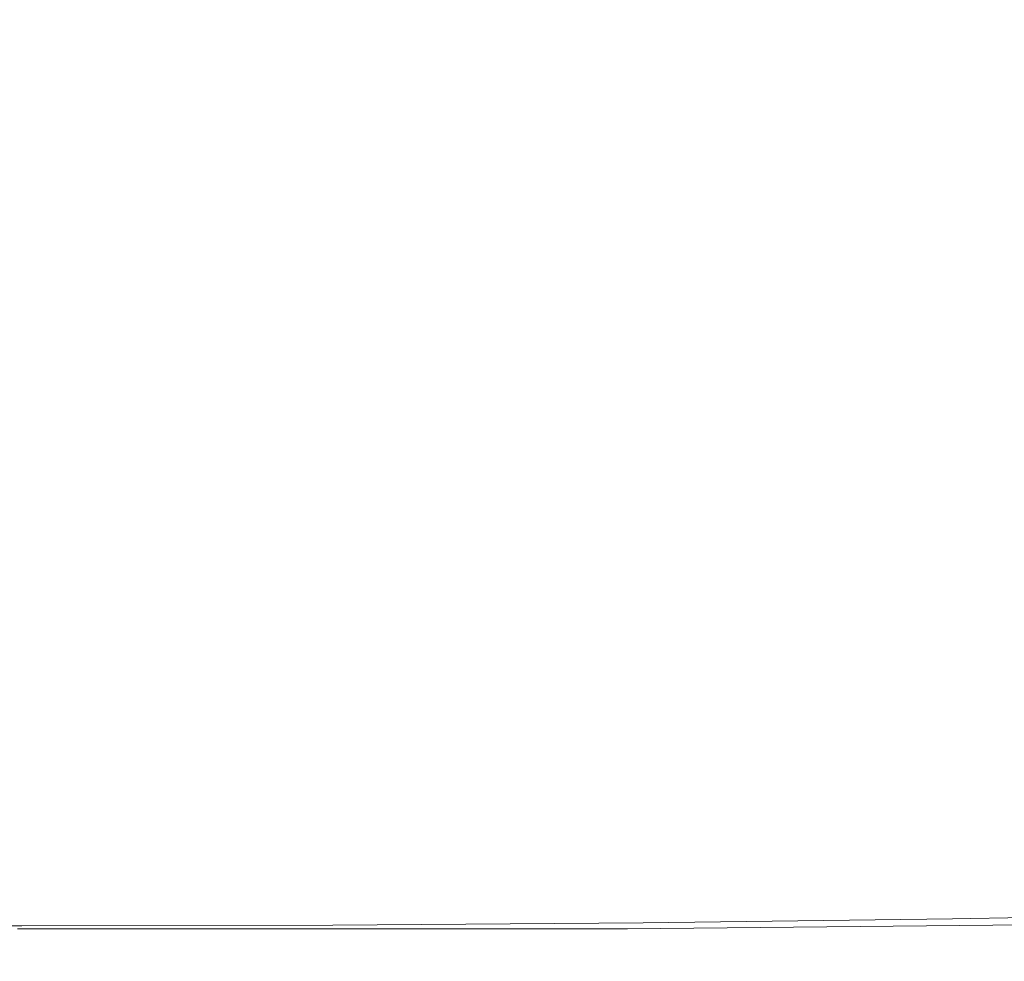
# Model space of a CAD drawing. Extents: x -180 to 180, y -570 to 0.
# Drawn here: x 0 to 36, y -570 to -536 of the extents above; entities that cross this region are included whole.
import ezdxf

# ---------------------------------------------------------------- set-up
doc = ezdxf.new("R2010")
doc.units = 0
doc.header["$LTSCALE"] = 500
doc.header["$MEASUREMENT"] = 0
doc.layers.add('CERAMIKA', color=253, linetype='Continuous')
doc.layers.add('DESKA', color=179, linetype='Continuous')

msp = doc.modelspace()

# ---------------------------------------------------------------- linework, layer by layer
at = {"layer": 'CERAMIKA', "lineweight": 0}
for points, invisible_edges in [([(0.079, -536.349, 301.135), (0.079, -533.186, 300.333), (-11.147, -533.181, 300.333), (-11.163, -536.342, 301.135)], 15), ([(0.079, -536.349, 301.135), (11.32, -536.342, 301.135), (11.304, -533.181, 300.333), (0.079, -533.186, 300.333)], 15), ([(11.32, -536.342, 301.135), (22.516, -536.321, 301.135), (22.485, -533.166, 300.333), (11.304, -533.181, 300.333)], 15), ([(22.516, -536.321, 301.135), (33.624, -536.286, 301.135), (33.577, -533.141, 300.333), (22.485, -533.166, 300.333)], 15), ([(33.624, -536.286, 301.135), (44.597, -536.236, 301.135), (44.535, -533.107, 300.333), (33.577, -533.141, 300.333)], 15), ([(29.004, -536.374, 51.062), (28.728, -534.664, 38.497), (38.212, -534.452, 38.497), (38.58, -536.163, 51.062)], 15), ([(9.739, -536.616, 51.062), (9.647, -534.905, 38.497), (19.202, -534.815, 38.497), (19.386, -536.525, 51.062)], 15), ([(19.386, -536.525, 51.062), (19.202, -534.815, 38.497), (28.728, -534.664, 38.497), (29.004, -536.374, 51.062)], 15), ([(0.079, -536.646, 51.062), (-9.582, -536.616, 51.062), (-9.49, -534.905, 38.497), (0.079, -534.935, 38.497)], 15), ([(0.079, -536.646, 51.062), (0.079, -534.935, 38.497), (9.647, -534.905, 38.497), (9.739, -536.616, 51.062)], 15), ([(22.562, -540.002, 301.731), (33.696, -539.954, 301.731), (33.624, -536.286, 301.135), (22.516, -536.321, 301.135)], 15), ([(29.307, -538.258, 64.836), (29.004, -536.374, 51.062), (38.58, -536.163, 51.062), (38.983, -538.046, 64.836)], 15), ([(33.696, -539.954, 301.731), (44.698, -539.887, 301.731), (44.597, -536.236, 301.135), (33.624, -536.286, 301.135)], 15), ([(0.079, -540.04, 301.731), (0.079, -536.349, 301.135), (-11.163, -536.342, 301.135), (-11.185, -540.031, 301.731)], 15), ([(0.079, -538.529, 64.836), (-9.684, -538.499, 64.836), (-9.582, -536.616, 51.062), (0.079, -536.646, 51.062)], 15), ([(0.079, -540.04, 301.731), (11.342, -540.031, 301.731), (11.32, -536.342, 301.135), (0.079, -536.349, 301.135)], 15), ([(0.079, -538.529, 64.836), (0.079, -536.646, 51.062), (9.739, -536.616, 51.062), (9.84, -538.499, 64.836)], 15), ([(9.84, -538.499, 64.836), (9.739, -536.616, 51.062), (19.386, -536.525, 51.062), (19.588, -538.409, 64.836)], 15), ([(11.342, -540.031, 301.731), (22.562, -540.002, 301.731), (22.516, -536.321, 301.135), (11.32, -536.342, 301.135)], 15), ([(19.588, -538.409, 64.836), (19.386, -536.525, 51.062), (29.004, -536.374, 51.062), (29.307, -538.258, 64.836)], 15), ([(29.626, -540.236, 79.272), (29.307, -538.258, 64.836), (38.983, -538.046, 64.836), (39.407, -540.025, 79.272)], 15), ([(9.947, -540.478, 79.272), (9.84, -538.499, 64.836), (19.588, -538.409, 64.836), (19.8, -540.387, 79.272)], 15), ([(19.8, -540.387, 79.272), (19.588, -538.409, 64.836), (29.307, -538.258, 64.836), (29.626, -540.236, 79.272)], 15), ([(0.079, -540.508, 79.272), (-9.791, -540.478, 79.272), (-9.684, -538.499, 64.836), (0.079, -538.529, 64.836)], 15), ([(0.079, -540.508, 79.272), (0.079, -538.529, 64.836), (9.84, -538.499, 64.836), (9.947, -540.478, 79.272)], 15), ([(33.787, -543.972, 302.14), (44.831, -543.885, 302.14), (44.698, -539.887, 301.731), (33.696, -539.954, 301.731)], 15), ([(0.079, -544.082, 302.14), (0.079, -540.04, 301.731), (-11.185, -540.031, 301.731), (-11.213, -544.07, 302.14)], 15), ([(0.079, -544.082, 302.14), (11.369, -544.07, 302.14), (11.342, -540.031, 301.731), (0.079, -540.04, 301.731)], 15), ([(11.369, -544.07, 302.14), (22.619, -544.033, 302.14), (22.562, -540.002, 301.731), (11.342, -540.031, 301.731)], 15), ([(19.8, -540.387, 79.272), (29.626, -540.236, 79.272), (29.948, -542.234, 93.822), (20.016, -542.386, 93.822)], 15), ([(22.619, -544.033, 302.14), (33.787, -543.972, 302.14), (33.696, -539.954, 301.731), (22.562, -540.002, 301.731)], 15), ([(29.626, -540.236, 79.272), (39.407, -540.025, 79.272), (39.835, -542.023, 93.822), (29.948, -542.234, 93.822)], 15), ([(0.079, -540.508, 79.272), (0.079, -542.507, 93.822), (-9.898, -542.476, 93.822), (-9.791, -540.478, 79.272)], 15), ([(0.079, -540.508, 79.272), (9.947, -540.478, 79.272), (10.054, -542.476, 93.822), (0.079, -542.507, 93.822)], 15), ([(9.947, -540.478, 79.272), (19.8, -540.387, 79.272), (20.016, -542.386, 93.822), (10.054, -542.476, 93.822)], 15), ([(29.948, -542.234, 93.822), (39.835, -542.023, 93.822), (40.252, -543.965, 107.938), (30.26, -544.176, 107.938)], 15), ([(0.079, -542.507, 93.822), (0.079, -544.447, 107.938), (-10.002, -544.417, 107.938), (-9.898, -542.476, 93.822)], 15), ([(0.079, -542.507, 93.822), (10.054, -542.476, 93.822), (10.158, -544.417, 107.938), (0.079, -544.447, 107.938)], 15), ([(10.054, -542.476, 93.822), (20.016, -542.386, 93.822), (20.224, -544.327, 107.938), (10.158, -544.417, 107.938)], 15), ([(20.016, -542.386, 93.822), (29.948, -542.234, 93.822), (30.26, -544.176, 107.938), (20.224, -544.327, 107.938)], 15), ([(33.89, -548.164, 302.385), (44.982, -548.058, 302.385), (44.831, -543.885, 302.14), (33.787, -543.972, 302.14)], 15), ([(0.079, -548.3, 302.385), (0.079, -544.082, 302.14), (-11.213, -544.07, 302.14), (-11.244, -548.285, 302.385)], 15), ([(0.079, -548.3, 302.385), (11.4, -548.285, 302.385), (11.369, -544.07, 302.14), (0.079, -544.082, 302.14)], 15), ([(11.4, -548.285, 302.385), (22.683, -548.24, 302.385), (22.619, -544.033, 302.14), (11.369, -544.07, 302.14)], 15), ([(20.224, -544.327, 107.938), (30.26, -544.176, 107.938), (30.552, -545.984, 121.072), (20.419, -546.134, 121.072)], 15), ([(22.683, -548.24, 302.385), (33.89, -548.164, 302.385), (33.787, -543.972, 302.14), (22.619, -544.033, 302.14)], 15), ([(30.26, -544.176, 107.938), (40.252, -543.965, 107.938), (40.639, -545.772, 121.072), (30.552, -545.984, 121.072)], 15), ([(0.079, -544.447, 107.938), (0.079, -546.255, 121.072), (-10.099, -546.225, 121.072), (-10.002, -544.417, 107.938)], 15), ([(0.079, -544.447, 107.938), (10.158, -544.417, 107.938), (10.256, -546.225, 121.072), (0.079, -546.255, 121.072)], 15), ([(10.158, -544.417, 107.938), (20.224, -544.327, 107.938), (20.419, -546.134, 121.072), (10.256, -546.225, 121.072)], 15), ([(20.419, -546.134, 121.072), (30.552, -545.984, 121.072), (30.809, -547.582, 132.678), (20.59, -547.733, 132.678)], 15), ([(30.552, -545.984, 121.072), (40.639, -545.772, 121.072), (40.982, -547.371, 132.678), (30.809, -547.582, 132.678)], 15), ([(0.079, -546.255, 121.072), (0.079, -547.853, 132.678), (-10.185, -547.823, 132.678), (-10.099, -546.225, 121.072)], 15), ([(0.079, -546.255, 121.072), (10.256, -546.225, 121.072), (10.341, -547.823, 132.678), (0.079, -547.853, 132.678)], 15), ([(10.256, -546.225, 121.072), (20.419, -546.134, 121.072), (20.59, -547.733, 132.678), (10.341, -547.823, 132.678)], 15), ([(31.02, -548.895, 142.206), (30.809, -547.582, 132.678), (40.982, -547.371, 132.678), (41.263, -548.683, 142.206)], 15), ([(0.079, -549.166, 142.206), (-10.256, -549.136, 142.206), (-10.185, -547.823, 132.678), (0.079, -547.853, 132.678)], 15), ([(0.079, -549.166, 142.206), (0.079, -547.853, 132.678), (10.341, -547.823, 132.678), (10.413, -549.136, 142.206)], 15), ([(10.413, -549.136, 142.206), (10.341, -547.823, 132.678), (20.59, -547.733, 132.678), (20.731, -549.045, 142.206)], 15), ([(20.731, -549.045, 142.206), (20.59, -547.733, 132.678), (30.809, -547.582, 132.678), (31.02, -548.895, 142.206)], 15), ([(0.079, -548.3, 302.385), (-11.244, -548.285, 302.385), (-11.275, -552.499, 302.489), (0.079, -552.517, 302.489)], 15), ([(0.079, -548.3, 302.385), (0.079, -552.517, 302.489), (11.431, -552.5, 302.489), (11.4, -548.285, 302.385)], 15), ([(11.4, -548.285, 302.385), (11.431, -552.5, 302.489), (22.75, -552.446, 302.489), (22.683, -548.24, 302.385)], 15), ([(22.683, -548.24, 302.385), (22.75, -552.446, 302.489), (33.998, -552.356, 302.489), (33.89, -548.164, 302.385)], 15), ([(33.89, -548.164, 302.385), (33.998, -552.356, 302.489), (45.143, -552.231, 302.489), (44.982, -548.058, 302.385)], 15), ([(20.848, -550.121, 150.018), (20.731, -549.045, 142.206), (31.02, -548.895, 142.206), (31.194, -549.97, 150.018)], 15), ([(31.194, -549.97, 150.018), (31.02, -548.895, 142.206), (41.263, -548.683, 142.206), (41.494, -549.759, 150.018)], 15), ([(0.079, -550.242, 150.018), (-10.314, -550.211, 150.018), (-10.256, -549.136, 142.206), (0.079, -549.166, 142.206)], 15), ([(0.079, -550.242, 150.018), (0.079, -549.166, 142.206), (10.413, -549.136, 142.206), (10.471, -550.211, 150.018)], 15), ([(10.471, -550.211, 150.018), (10.413, -549.136, 142.206), (20.731, -549.045, 142.206), (20.848, -550.121, 150.018)], 15), ([(20.943, -551.01, 156.474), (20.848, -550.121, 150.018), (31.194, -549.97, 150.018), (31.337, -550.859, 156.474)], 15), ([(31.337, -550.859, 156.474), (31.194, -549.97, 150.018), (41.494, -549.759, 150.018), (41.685, -550.648, 156.474)], 15), ([(0.079, -551.132, 156.474), (-10.361, -551.101, 156.474), (-10.314, -550.211, 150.018), (0.079, -550.242, 150.018)], 15), ([(0.079, -551.132, 156.474), (0.079, -550.242, 150.018), (10.471, -550.211, 150.018), (10.518, -551.101, 156.474)], 15), ([(10.518, -551.101, 156.474), (10.471, -550.211, 150.018), (20.848, -550.121, 150.018), (20.943, -551.01, 156.474)], 15), ([(31.458, -551.611, 161.935), (31.337, -550.859, 156.474), (41.685, -550.648, 156.474), (41.846, -551.4, 161.935)], 15), ([(0.079, -551.884, 161.935), (-10.403, -551.854, 161.935), (-10.361, -551.101, 156.474), (0.079, -551.132, 156.474)], 15), ([(0.079, -551.884, 161.935), (0.079, -551.132, 156.474), (10.518, -551.101, 156.474), (10.559, -551.854, 161.935)], 15), ([(10.559, -551.854, 161.935), (10.518, -551.101, 156.474), (20.943, -551.01, 156.474), (21.024, -551.762, 161.935)], 15), ([(21.024, -551.762, 161.935), (20.943, -551.01, 156.474), (31.337, -550.859, 156.474), (31.458, -551.611, 161.935)], 15), ([(31.458, -551.611, 161.935), (41.846, -551.4, 161.935), (41.988, -552.065, 166.761), (31.565, -552.276, 166.761)], 15), ([(0.079, -551.884, 161.935), (0.079, -552.548, 166.761), (-10.438, -552.517, 166.761), (-10.403, -551.854, 161.935)], 15), ([(0.079, -551.884, 161.935), (10.559, -551.854, 161.935), (10.595, -552.517, 166.761), (0.079, -552.548, 166.761)], 15), ([(10.559, -551.854, 161.935), (21.024, -551.762, 161.935), (21.095, -552.427, 166.761), (10.595, -552.517, 166.761)], 15), ([(21.024, -551.762, 161.935), (31.458, -551.611, 161.935), (31.565, -552.276, 166.761), (21.095, -552.427, 166.761)], 15), ([(21.095, -552.427, 166.761), (31.565, -552.276, 166.761), (31.666, -552.903, 171.313), (21.163, -553.054, 171.313)], 15), ([(31.565, -552.276, 166.761), (41.988, -552.065, 166.761), (42.123, -552.692, 171.313), (31.666, -552.903, 171.313)], 15), ([(33.998, -552.356, 302.489), (34.107, -556.374, 302.473), (45.305, -556.23, 302.473), (45.143, -552.231, 302.489)], 15), ([(0.079, -552.517, 302.489), (-11.275, -552.499, 302.489), (-11.307, -556.539, 302.473), (0.079, -556.559, 302.473)], 15), ([(0.079, -552.548, 166.761), (0.079, -553.175, 171.313), (-10.472, -553.145, 171.313), (-10.438, -552.517, 166.761)], 15), ([(0.079, -552.517, 302.489), (0.079, -556.559, 302.473), (11.463, -556.539, 302.473), (11.431, -552.5, 302.489)], 15), ([(0.079, -552.548, 166.761), (10.595, -552.517, 166.761), (10.628, -553.145, 171.313), (0.079, -553.175, 171.313)], 15), ([(10.595, -552.517, 166.761), (21.095, -552.427, 166.761), (21.163, -553.054, 171.313), (10.628, -553.145, 171.313)], 15), ([(11.431, -552.5, 302.489), (11.463, -556.539, 302.473), (22.816, -556.477, 302.473), (22.75, -552.446, 302.489)], 15), ([(22.75, -552.446, 302.489), (22.816, -556.477, 302.473), (34.107, -556.374, 302.473), (33.998, -552.356, 302.489)], 15), ([(21.163, -553.054, 171.313), (31.666, -552.903, 171.313), (31.769, -553.542, 175.953), (21.231, -553.693, 175.953)], 15), ([(31.666, -552.903, 171.313), (42.123, -552.692, 171.313), (42.26, -553.33, 175.953), (31.769, -553.542, 175.953)], 15), ([(0.079, -553.175, 171.313), (0.079, -553.814, 175.953), (-10.506, -553.784, 175.953), (-10.472, -553.145, 171.313)], 15), ([(0.079, -553.175, 171.313), (10.628, -553.145, 171.313), (10.663, -553.784, 175.953), (0.079, -553.814, 175.953)], 15), ([(10.628, -553.145, 171.313), (21.163, -553.054, 171.313), (21.231, -553.693, 175.953), (10.663, -553.784, 175.953)], 15), ([(31.769, -553.542, 175.953), (42.26, -553.33, 175.953), (42.411, -554.031, 181.04), (31.881, -554.242, 181.04)], 15), ([(10.663, -553.784, 175.953), (21.231, -553.693, 175.953), (21.306, -554.394, 181.04), (10.7, -554.485, 181.04)], 15), ([(21.231, -553.693, 175.953), (31.769, -553.542, 175.953), (31.881, -554.242, 181.04), (21.306, -554.394, 181.04)], 15), ([(0.079, -553.814, 175.953), (0.079, -554.515, 181.04), (-10.544, -554.484, 181.04), (-10.506, -553.784, 175.953)], 15), ([(0.079, -553.814, 175.953), (10.663, -553.784, 175.953), (10.7, -554.485, 181.04), (0.079, -554.515, 181.04)], 15), ([(32.013, -555.055, 186.935), (31.881, -554.242, 181.04), (42.411, -554.031, 181.04), (42.584, -554.843, 186.935)], 15), ([(10.744, -555.296, 186.935), (10.7, -554.485, 181.04), (21.306, -554.394, 181.04), (21.394, -555.206, 186.935)], 15), ([(21.394, -555.206, 186.935), (21.306, -554.394, 181.04), (31.881, -554.242, 181.04), (32.013, -555.055, 186.935)], 15), ([(0.079, -555.326, 186.935), (-10.588, -555.296, 186.935), (-10.544, -554.484, 181.04), (0.079, -554.515, 181.04)], 15), ([(0.079, -555.326, 186.935), (0.079, -554.515, 181.04), (10.7, -554.485, 181.04), (10.744, -555.296, 186.935)], 15), ([(32.157, -555.949, 193.426), (32.013, -555.055, 186.935), (42.584, -554.843, 186.935), (42.776, -555.737, 193.426)], 15), ([(10.792, -556.19, 193.426), (10.744, -555.296, 186.935), (21.394, -555.206, 186.935), (21.49, -556.1, 193.426)], 15), ([(21.49, -556.1, 193.426), (21.394, -555.206, 186.935), (32.013, -555.055, 186.935), (32.157, -555.949, 193.426)], 15), ([(0.079, -556.22, 193.426), (-10.636, -556.19, 193.426), (-10.588, -555.296, 186.935), (0.079, -555.326, 186.935)], 15), ([(0.079, -556.22, 193.426), (0.079, -555.326, 186.935), (10.744, -555.296, 186.935), (10.792, -556.19, 193.426)], 15), ([(32.309, -556.896, 200.305), (32.157, -555.949, 193.426), (42.776, -555.737, 193.426), (42.979, -556.685, 200.305)], 15), ([(0.079, -557.168, 200.305), (-10.687, -557.137, 200.305), (-10.636, -556.19, 193.426), (0.079, -556.22, 193.426)], 15), ([(0.079, -557.168, 200.305), (0.079, -556.22, 193.426), (10.792, -556.19, 193.426), (10.843, -557.137, 200.305)], 15), ([(10.843, -557.137, 200.305), (10.792, -556.19, 193.426), (21.49, -556.1, 193.426), (21.592, -557.047, 200.305)], 15), ([(21.592, -557.047, 200.305), (21.49, -556.1, 193.426), (32.157, -555.949, 193.426), (32.309, -556.896, 200.305)], 15), ([(34.107, -556.374, 302.473), (34.209, -560.043, 302.359), (45.457, -559.881, 302.359), (45.305, -556.23, 302.473)], 15), ([(0.079, -556.559, 302.473), (-11.307, -556.539, 302.473), (-11.336, -560.227, 302.359), (0.079, -560.251, 302.359)], 15), ([(0.079, -556.559, 302.473), (0.079, -560.251, 302.359), (11.492, -560.227, 302.359), (11.463, -556.539, 302.473)], 15), ([(11.463, -556.539, 302.473), (11.492, -560.227, 302.359), (22.878, -560.158, 302.359), (22.816, -556.477, 302.473)], 15), ([(22.816, -556.477, 302.473), (22.878, -560.158, 302.359), (34.209, -560.043, 302.359), (34.107, -556.374, 302.473)], 15), ([(21.697, -558.018, 207.358), (21.592, -557.047, 200.305), (32.309, -556.896, 200.305), (32.465, -557.867, 207.358)], 15), ([(32.465, -557.867, 207.358), (32.309, -556.896, 200.305), (42.979, -556.685, 200.305), (43.188, -557.656, 207.358)], 15), ([(0.079, -558.139, 207.358), (-10.739, -558.109, 207.358), (-10.687, -557.137, 200.305), (0.079, -557.168, 200.305)], 15), ([(0.079, -558.139, 207.358), (0.079, -557.168, 200.305), (10.843, -557.137, 200.305), (10.895, -558.109, 207.358)], 15), ([(10.895, -558.109, 207.358), (10.843, -557.137, 200.305), (21.592, -557.047, 200.305), (21.697, -558.018, 207.358)], 15), ([(32.465, -557.867, 207.358), (43.188, -557.656, 207.358), (43.395, -558.623, 214.377), (32.621, -558.834, 214.377)], 15), ([(0.079, -558.139, 207.358), (0.079, -559.106, 214.377), (-10.791, -559.076, 214.377), (-10.739, -558.109, 207.358)], 15), ([(0.079, -558.139, 207.358), (10.895, -558.109, 207.358), (10.947, -559.076, 214.377), (0.079, -559.106, 214.377)], 15), ([(10.895, -558.109, 207.358), (21.697, -558.018, 207.358), (21.8, -558.985, 214.377), (10.947, -559.076, 214.377)], 15), ([(21.697, -558.018, 207.358), (32.465, -557.867, 207.358), (32.621, -558.834, 214.377), (21.8, -558.985, 214.377)], 15), ([(21.8, -558.985, 214.377), (32.621, -558.834, 214.377), (32.772, -559.766, 221.149), (21.901, -559.918, 221.149)], 15), ([(32.621, -558.834, 214.377), (43.395, -558.623, 214.377), (43.594, -559.555, 221.149), (32.772, -559.766, 221.149)], 15), ([(0.079, -559.106, 214.377), (0.079, -560.039, 221.149), (-10.841, -560.009, 221.149), (-10.791, -559.076, 214.377)], 15), ([(0.079, -559.106, 214.377), (10.947, -559.076, 214.377), (10.997, -560.009, 221.149), (0.079, -560.039, 221.149)], 15), ([(10.947, -559.076, 214.377), (21.8, -558.985, 214.377), (21.901, -559.918, 221.149), (10.997, -560.009, 221.149)], 15), ([(32.772, -559.766, 221.149), (43.594, -559.555, 221.149), (43.781, -560.425, 227.464), (32.912, -560.637, 227.464)], 15), ([(10.997, -560.009, 221.149), (21.901, -559.918, 221.149), (21.994, -560.788, 227.464), (11.044, -560.878, 227.464)], 15), ([(21.901, -559.918, 221.149), (32.772, -559.766, 221.149), (32.912, -560.637, 227.464), (21.994, -560.788, 227.464)], 15), ([(34.209, -560.043, 302.359), (34.297, -563.187, 302.168), (45.591, -563.009, 302.168), (45.457, -559.881, 302.359)], 15), ([(0.079, -560.251, 302.359), (-11.336, -560.227, 302.359), (-11.361, -563.389, 302.168), (0.079, -563.414, 302.168)], 15), ([(0.079, -560.039, 221.149), (0.079, -560.908, 227.464), (-10.888, -560.878, 227.464), (-10.841, -560.009, 221.149)], 15), ([(0.079, -560.039, 221.149), (10.997, -560.009, 221.149), (11.044, -560.878, 227.464), (0.079, -560.908, 227.464)], 15), ([(0.079, -560.251, 302.359), (0.079, -563.414, 302.168), (11.517, -563.389, 302.168), (11.492, -560.227, 302.359)], 15), ([(11.492, -560.227, 302.359), (11.517, -563.389, 302.168), (22.931, -563.313, 302.168), (22.878, -560.158, 302.359)], 15), ([(22.878, -560.158, 302.359), (22.931, -563.313, 302.168), (34.297, -563.187, 302.168), (34.209, -560.043, 302.359)], 15), ([(21.994, -560.788, 227.464), (32.912, -560.637, 227.464), (33.037, -561.414, 233.111), (22.077, -561.565, 233.111)], 15), ([(32.912, -560.637, 227.464), (43.781, -560.425, 227.464), (43.947, -561.202, 233.111), (33.037, -561.414, 233.111)], 15), ([(0.079, -560.908, 227.464), (0.079, -561.686, 233.111), (-10.929, -561.656, 233.111), (-10.888, -560.878, 227.464)], 15), ([(0.079, -560.908, 227.464), (11.044, -560.878, 227.464), (11.086, -561.656, 233.111), (0.079, -561.686, 233.111)], 15), ([(11.044, -560.878, 227.464), (21.994, -560.788, 227.464), (22.077, -561.565, 233.111), (11.086, -561.656, 233.111)], 15), ([(33.143, -562.07, 237.879), (33.037, -561.414, 233.111), (43.947, -561.202, 233.111), (44.089, -561.859, 237.879)], 15), ([(0.079, -562.343, 237.879), (-10.965, -562.313, 237.879), (-10.929, -561.656, 233.111), (0.079, -561.686, 233.111)], 15), ([(0.079, -562.343, 237.879), (0.079, -561.686, 233.111), (11.086, -561.656, 233.111), (11.121, -562.313, 237.879)], 15), ([(11.121, -562.313, 237.879), (11.086, -561.656, 233.111), (22.077, -561.565, 233.111), (22.148, -562.221, 237.879)], 15), ([(22.148, -562.221, 237.879), (22.077, -561.565, 233.111), (33.037, -561.414, 233.111), (33.143, -562.07, 237.879)], 15), ([(22.208, -562.78, 241.935), (22.148, -562.221, 237.879), (33.143, -562.07, 237.879), (33.232, -562.629, 241.935)], 15), ([(33.232, -562.629, 241.935), (33.143, -562.07, 237.879), (44.089, -561.859, 237.879), (44.208, -562.418, 241.935)], 15), ([(0.079, -562.901, 241.935), (-10.995, -562.871, 241.935), (-10.965, -562.313, 237.879), (0.079, -562.343, 237.879)], 15), ([(0.079, -562.901, 241.935), (0.079, -562.343, 237.879), (11.121, -562.313, 237.879), (11.151, -562.871, 241.935)], 15), ([(11.151, -562.871, 241.935), (11.121, -562.313, 237.879), (22.148, -562.221, 237.879), (22.208, -562.78, 241.935)], 15), ([(33.31, -563.114, 245.449), (33.232, -562.629, 241.935), (44.208, -562.418, 241.935), (44.312, -562.902, 245.449)], 15), ([(11.177, -563.355, 245.449), (11.151, -562.871, 241.935), (22.208, -562.78, 241.935), (22.26, -563.265, 245.449)], 15), ([(22.26, -563.265, 245.449), (22.208, -562.78, 241.935), (33.232, -562.629, 241.935), (33.31, -563.114, 245.449)], 15), ([(0.079, -563.385, 245.449), (-11.021, -563.355, 245.449), (-10.995, -562.871, 241.935), (0.079, -562.901, 241.935)], 15), ([(0.079, -563.385, 245.449), (0.079, -562.901, 241.935), (11.151, -562.871, 241.935), (11.177, -563.355, 245.449)], 15), ([(22.306, -563.697, 248.589), (22.26, -563.265, 245.449), (33.31, -563.114, 245.449), (33.38, -563.546, 248.589)], 15), ([(22.973, -565.767, 301.923), (34.367, -565.632, 301.923), (34.297, -563.187, 302.168), (22.931, -563.313, 302.168)], 15), ([(33.38, -563.546, 248.589), (33.31, -563.114, 245.449), (44.312, -562.902, 245.449), (44.404, -563.335, 248.589)], 15), ([(34.367, -565.632, 301.923), (45.694, -565.444, 301.923), (45.591, -563.009, 302.168), (34.297, -563.187, 302.168)], 15), ([(-11.361, -563.389, 302.168), (-11.381, -565.847, 301.923), (0.079, -565.874, 301.923), (0.079, -563.414, 302.168)], 15), ([(0.079, -563.817, 248.589), (-11.044, -563.787, 248.589), (-11.021, -563.355, 245.449), (0.079, -563.385, 245.449)], 15), ([(0.079, -563.817, 248.589), (0.079, -563.385, 245.449), (11.177, -563.355, 245.449), (11.201, -563.787, 248.589)], 15), ([(0.079, -565.874, 301.923), (11.537, -565.847, 301.923), (11.517, -563.389, 302.168), (0.079, -563.414, 302.168)], 15), ([(11.201, -563.787, 248.589), (11.177, -563.355, 245.449), (22.26, -563.265, 245.449), (22.306, -563.697, 248.589)], 15), ([(11.537, -565.847, 301.923), (22.973, -565.767, 301.923), (22.931, -563.313, 302.168), (11.517, -563.389, 302.168)], 15), ([(22.306, -563.697, 248.589), (33.38, -563.546, 248.589), (33.445, -563.95, 251.523), (22.35, -564.101, 251.523)], 15), ([(33.38, -563.546, 248.589), (44.404, -563.335, 248.589), (44.491, -563.738, 251.523), (33.445, -563.95, 251.523)], 15), ([(0.079, -563.817, 248.589), (0.079, -564.222, 251.523), (-11.066, -564.192, 251.523), (-11.044, -563.787, 248.589)], 15), ([(0.079, -563.817, 248.589), (11.201, -563.787, 248.589), (11.223, -564.192, 251.523), (0.079, -564.222, 251.523)], 15), ([(11.201, -563.787, 248.589), (22.306, -563.697, 248.589), (22.35, -564.101, 251.523), (11.223, -564.192, 251.523)], 15), ([(33.445, -563.95, 251.523), (44.491, -563.738, 251.523), (44.576, -564.137, 254.418), (33.509, -564.348, 254.418)], 15), ([(0.079, -564.222, 251.523), (0.079, -564.621, 254.418), (-11.087, -564.59, 254.418), (-11.066, -564.192, 251.523)], 15), ([(0.079, -564.222, 251.523), (11.223, -564.192, 251.523), (11.244, -564.59, 254.418), (0.079, -564.621, 254.418)], 15), ([(11.223, -564.192, 251.523), (22.35, -564.101, 251.523), (22.393, -564.499, 254.418), (11.244, -564.59, 254.418)], 15), ([(22.35, -564.101, 251.523), (33.445, -563.95, 251.523), (33.509, -564.348, 254.418), (22.393, -564.499, 254.418)], 15), ([(33.509, -564.348, 254.418), (44.576, -564.137, 254.418), (44.666, -564.553, 257.444), (33.577, -564.766, 257.444)], 15), ([(0.079, -564.621, 254.418), (0.079, -565.037, 257.444), (-11.109, -565.007, 257.444), (-11.087, -564.59, 254.418)], 15), ([(0.079, -564.621, 254.418), (11.244, -564.59, 254.418), (11.267, -565.007, 257.444), (0.079, -565.037, 257.444)], 15), ([(11.244, -564.59, 254.418), (22.393, -564.499, 254.418), (22.438, -564.917, 257.444), (11.267, -565.007, 257.444)], 15), ([(22.393, -564.499, 254.418), (33.509, -564.348, 254.418), (33.577, -564.766, 257.444), (22.438, -564.917, 257.444)], 15), ([(33.577, -564.766, 257.444), (44.666, -564.553, 257.444), (44.765, -565.012, 260.767), (33.651, -565.223, 260.767)], 15), ([(0.079, -565.037, 257.444), (0.079, -565.495, 260.767), (-11.134, -565.465, 260.767), (-11.109, -565.007, 257.444)], 15), ([(0.079, -565.037, 257.444), (11.267, -565.007, 257.444), (11.291, -565.465, 260.767), (0.079, -565.495, 260.767)], 15), ([(11.267, -565.007, 257.444), (22.438, -564.917, 257.444), (22.487, -565.374, 260.767), (11.291, -565.465, 260.767)], 15), ([(22.438, -564.917, 257.444), (33.577, -564.766, 257.444), (33.651, -565.223, 260.767), (22.487, -565.374, 260.767)], 15), ([(33.735, -565.745, 264.558), (33.651, -565.223, 260.767), (44.765, -565.012, 260.767), (44.876, -565.534, 264.558)], 15), ([(11.319, -565.987, 264.558), (11.291, -565.465, 260.767), (22.487, -565.374, 260.767), (22.543, -565.896, 264.558)], 15), ([(22.543, -565.896, 264.558), (22.487, -565.374, 260.767), (33.651, -565.223, 260.767), (33.735, -565.745, 264.558)], 15), ([(0.079, -566.017, 264.558), (-11.162, -565.987, 264.558), (-11.134, -565.465, 260.767), (0.079, -565.495, 260.767)], 15), ([(0.079, -566.017, 264.558), (0.079, -565.495, 260.767), (11.291, -565.465, 260.767), (11.319, -565.987, 264.558)], 15), ([(22.604, -566.463, 268.678), (22.543, -565.896, 264.558), (33.735, -565.745, 264.558), (33.826, -566.312, 268.678)], 15), ([(23.003, -567.595, 301.552), (34.416, -567.455, 301.552), (34.367, -565.632, 301.923), (22.973, -565.767, 301.923)], 15), ([(33.826, -566.312, 268.678), (33.735, -565.745, 264.558), (44.876, -565.534, 264.558), (44.998, -566.1, 268.678)], 15), ([(34.416, -567.455, 301.552), (45.769, -567.258, 301.552), (45.694, -565.444, 301.923), (34.367, -565.632, 301.923)], 15), ([(0.079, -567.708, 301.552), (0.079, -565.874, 301.923), (-11.381, -565.847, 301.923), (-11.395, -567.68, 301.552)], 15), ([(0.079, -566.584, 268.678), (-11.193, -566.553, 268.678), (-11.162, -565.987, 264.558), (0.079, -566.017, 264.558)], 15), ([(0.079, -567.708, 301.552), (11.551, -567.68, 301.552), (11.537, -565.847, 301.923), (0.079, -565.874, 301.923)], 15), ([(0.079, -566.584, 268.678), (0.079, -566.017, 264.558), (11.319, -565.987, 264.558), (11.35, -566.553, 268.678)], 15), ([(11.35, -566.553, 268.678), (11.319, -565.987, 264.558), (22.543, -565.896, 264.558), (22.604, -566.463, 268.678)], 15), ([(11.551, -567.68, 301.552), (23.003, -567.595, 301.552), (22.973, -565.767, 301.923), (11.537, -565.847, 301.923)], 15), ([(33.921, -566.903, 272.993), (33.826, -566.312, 268.678), (44.998, -566.1, 268.678), (45.124, -566.691, 272.993)], 15), ([(11.381, -567.145, 272.993), (11.35, -566.553, 268.678), (22.604, -566.463, 268.678), (22.668, -567.053, 272.993)], 15), ([(22.668, -567.053, 272.993), (22.604, -566.463, 268.678), (33.826, -566.312, 268.678), (33.921, -566.903, 272.993)], 15), ([(0.079, -567.175, 272.993), (-11.225, -567.145, 272.993), (-11.193, -566.553, 268.678), (0.079, -566.584, 268.678)], 15), ([(0.079, -567.175, 272.993), (0.079, -566.584, 268.678), (11.35, -566.553, 268.678), (11.381, -567.145, 272.993)], 15), ([(34.017, -567.499, 277.365), (33.921, -566.903, 272.993), (45.124, -566.691, 272.993), (45.252, -567.288, 277.365)], 15), ([(0.079, -567.771, 277.365), (-11.257, -567.741, 277.365), (-11.225, -567.145, 272.993), (0.079, -567.175, 272.993)], 15), ([(0.079, -567.771, 277.365), (0.079, -567.175, 272.993), (11.381, -567.145, 272.993), (11.414, -567.741, 277.365)], 15), ([(11.414, -567.741, 277.365), (11.381, -567.145, 272.993), (22.668, -567.053, 272.993), (22.732, -567.65, 277.365)], 15), ([(22.732, -567.65, 277.365), (22.668, -567.053, 272.993), (33.921, -566.903, 272.993), (34.017, -567.499, 277.365)], 15), ([(22.732, -567.65, 277.365), (34.017, -567.499, 277.365), (34.111, -568.082, 281.658), (22.794, -568.233, 281.658)], 15), ([(23.022, -568.875, 300.985), (34.448, -568.73, 300.985), (34.416, -567.455, 301.552), (23.003, -567.595, 301.552)], 14), ([(34.017, -567.499, 277.365), (45.252, -567.288, 277.365), (45.377, -567.87, 281.658), (34.111, -568.082, 281.658)], 15), ([(34.448, -568.73, 300.985), (45.817, -568.526, 300.985), (45.769, -567.258, 301.552), (34.416, -567.455, 301.552)], 15), ([(0.079, -568.991, 300.985), (0.079, -567.708, 301.552), (-11.395, -567.68, 301.552), (-11.403, -568.962, 300.985)], 7), ([(0.079, -567.771, 277.365), (0.079, -568.353, 281.658), (-11.289, -568.323, 281.658), (-11.257, -567.741, 277.365)], 15), ([(0.079, -568.991, 300.985), (11.559, -568.962, 300.985), (11.551, -567.68, 301.552), (0.079, -567.708, 301.552)], 15), ([(0.079, -567.771, 277.365), (11.414, -567.741, 277.365), (11.445, -568.323, 281.658), (0.079, -568.353, 281.658)], 15), ([(11.414, -567.741, 277.365), (22.732, -567.65, 277.365), (22.794, -568.233, 281.658), (11.445, -568.323, 281.658)], 15), ([(11.559, -568.962, 300.985), (23.022, -568.875, 300.985), (23.003, -567.595, 301.552), (11.551, -567.68, 301.552)], 15), ([(34.111, -568.082, 281.658), (45.377, -567.87, 281.658), (45.494, -568.418, 285.738), (34.199, -568.63, 285.738)], 15), ([(11.445, -568.323, 281.658), (22.794, -568.233, 281.658), (22.853, -568.781, 285.738), (11.474, -568.871, 285.738)], 15), ([(22.794, -568.233, 281.658), (34.111, -568.082, 281.658), (34.199, -568.63, 285.738), (22.853, -568.781, 285.738)], 15), ([(0.079, -568.353, 281.658), (0.079, -568.901, 285.738), (-11.318, -568.871, 285.738), (-11.289, -568.323, 281.658)], 15), ([(0.079, -568.353, 281.658), (11.445, -568.323, 281.658), (11.474, -568.871, 285.738), (0.079, -568.901, 285.738)], 15), ([(22.853, -568.781, 285.738), (34.199, -568.63, 285.738), (34.278, -569.123, 289.466), (22.906, -569.274, 289.466)], 15), ([(34.199, -568.63, 285.738), (45.494, -568.418, 285.738), (45.601, -568.912, 289.466), (34.278, -569.123, 289.466)], 15), ([(34.461, -569.534, 300.149), (45.839, -569.326, 300.149), (45.817, -568.526, 300.985), (34.448, -568.73, 300.985)], 11), ([(0.079, -569.8, 300.149), (0.079, -568.991, 300.985), (-11.403, -568.962, 300.985), (-11.407, -569.77, 300.149)], 15), ([(0.079, -568.901, 285.738), (0.079, -569.394, 289.466), (-11.345, -569.364, 289.466), (-11.318, -568.871, 285.738)], 15), ([(0.079, -568.901, 285.738), (11.474, -568.871, 285.738), (11.501, -569.364, 289.466), (0.079, -569.394, 289.466)], 15), ([(0.079, -569.8, 300.149), (11.563, -569.77, 300.149), (11.559, -568.962, 300.985), (0.079, -568.991, 300.985)], 11), ([(11.474, -568.871, 285.738), (22.853, -568.781, 285.738), (22.906, -569.274, 289.466), (11.501, -569.364, 289.466)], 15), ([(11.563, -569.77, 300.149), (23.029, -569.681, 300.149), (23.022, -568.875, 300.985), (11.559, -568.962, 300.985)], 11), ([(23.029, -569.681, 300.149), (34.461, -569.534, 300.149), (34.448, -568.73, 300.985), (23.022, -568.875, 300.985)], 15), ([(34.278, -569.123, 289.466), (45.601, -568.912, 289.466), (45.691, -569.331, 292.707), (34.346, -569.543, 292.707)], 15), ([(0.079, -569.394, 289.466), (0.079, -569.815, 292.707), (-11.367, -569.785, 292.707), (-11.345, -569.364, 289.466)], 15), ([(0.079, -569.394, 289.466), (11.501, -569.364, 289.466), (11.523, -569.785, 292.707), (0.079, -569.815, 292.707)], 15), ([(11.501, -569.364, 289.466), (22.906, -569.274, 289.466), (22.951, -569.694, 292.707), (11.523, -569.785, 292.707)], 15), ([(22.906, -569.274, 289.466), (34.278, -569.123, 289.466), (34.346, -569.543, 292.707), (22.951, -569.694, 292.707)], 15), ([(34.399, -569.87, 295.325), (34.346, -569.543, 292.707), (45.691, -569.331, 292.707), (45.761, -569.659, 295.325)], 15), ([(34.461, -569.534, 300.149), (34.457, -569.94, 298.974), (45.836, -569.731, 298.974), (45.839, -569.326, 300.149)], 15), ([(11.541, -570.111, 295.325), (11.523, -569.785, 292.707), (22.951, -569.694, 292.707), (22.986, -570.021, 295.325)], 15), ([(11.563, -569.77, 300.149), (11.561, -570.18, 298.974), (23.025, -570.09, 298.974), (23.029, -569.681, 300.149)], 15), ([(22.986, -570.021, 295.325), (22.951, -569.694, 292.707), (34.346, -569.543, 292.707), (34.399, -569.87, 295.325)], 15), ([(23.029, -569.681, 300.149), (23.025, -570.09, 298.974), (34.457, -569.94, 298.974), (34.461, -569.534, 300.149)], 15), ([(34.436, -570.027, 297.39), (34.399, -569.87, 295.325), (45.761, -569.659, 295.325), (45.809, -569.817, 297.39)], 15), ([(34.457, -569.94, 298.974), (34.436, -570.027, 297.39), (45.809, -569.817, 297.39), (45.836, -569.731, 298.974)], 15), ([(0.079, -569.8, 300.149), (-11.407, -569.77, 300.149), (-11.405, -570.18, 298.974), (0.079, -570.21, 298.974)], 15), ([(0.079, -570.299, 297.39), (-11.397, -570.269, 297.39), (-11.385, -570.111, 295.325), (0.079, -570.141, 295.325)], 15), ([(0.079, -570.141, 295.325), (-11.385, -570.111, 295.325), (-11.367, -569.785, 292.707), (0.079, -569.815, 292.707)], 15), ([(0.079, -569.8, 300.149), (0.079, -570.21, 298.974), (11.561, -570.18, 298.974), (11.563, -569.77, 300.149)], 15), ([(0.079, -570.141, 295.325), (0.079, -569.815, 292.707), (11.523, -569.785, 292.707), (11.541, -570.111, 295.325)], 15), ([(0.079, -570.299, 297.39), (0.079, -570.141, 295.325), (11.541, -570.111, 295.325), (11.553, -570.269, 297.39)], 15), ([(11.553, -570.269, 297.39), (11.541, -570.111, 295.325), (22.986, -570.021, 295.325), (23.011, -570.178, 297.39)], 15), ([(11.561, -570.18, 298.974), (11.553, -570.269, 297.39), (23.011, -570.178, 297.39), (23.025, -570.09, 298.974)], 15), ([(23.011, -570.178, 297.39), (22.986, -570.021, 295.325), (34.399, -569.87, 295.325), (34.436, -570.027, 297.39)], 15), ([(23.025, -570.09, 298.974), (23.011, -570.178, 297.39), (34.436, -570.027, 297.39), (34.457, -569.94, 298.974)], 15), ([(0.079, -570.21, 298.974), (-11.405, -570.18, 298.974), (-11.397, -570.269, 297.39), (0.079, -570.299, 297.39)], 15), ([(0.079, -570.21, 298.974), (0.079, -570.299, 297.39), (11.553, -570.269, 297.39), (11.561, -570.18, 298.974)], 15)]:
    msp.add_3dface(points, dxfattribs=dict(at, invisible_edges=invisible_edges))
at = {"layer": 'DESKA', "lineweight": 0}
for points, invisible_edges in [([(22.45, -530.64, 300.645), (22.45, -541.316, 300.795), (-0.079, -541.316, 300.795), (-0.079, -530.64, 300.645)], 15), ([(22.45, -530.64, 344.632), (-0.079, -530.64, 344.632), (-0.079, -541.316, 344.142), (22.45, -541.316, 344.142)], 15), ([(44.493, -530.546, 300.651), (44.454, -541.184, 300.801), (22.45, -541.316, 300.795), (22.45, -530.64, 300.645)], 15), ([(44.493, -530.546, 344.612), (22.45, -530.64, 344.632), (22.45, -541.316, 344.142), (44.454, -541.184, 344.124)], 15), ([(22.45, -541.316, 300.795), (22.45, -549.94, 300.996), (-0.079, -549.94, 300.996), (-0.079, -541.316, 300.795)], 15), ([(22.45, -541.316, 344.142), (-0.079, -541.316, 344.142), (-0.079, -549.94, 343.487), (22.45, -549.94, 343.487)], 15), ([(44.454, -541.184, 300.801), (44.437, -549.774, 301.001), (22.45, -549.94, 300.996), (22.45, -541.316, 300.795)], 15), ([(44.454, -541.184, 344.124), (22.45, -541.316, 344.142), (22.45, -549.94, 343.487), (44.437, -549.774, 343.471)], 15), ([(22.45, -556.648, 301.254), (-0.079, -556.648, 301.254), (-0.079, -549.94, 300.996), (22.45, -549.94, 300.996)], 15), ([(22.45, -556.648, 342.646), (22.45, -549.94, 343.487), (-0.079, -549.94, 343.487), (-0.079, -556.648, 342.646)], 15), ([(44.454, -556.456, 301.258), (22.45, -556.648, 301.254), (22.45, -549.94, 300.996), (44.437, -549.774, 301.001)], 15), ([(44.454, -556.456, 342.633), (44.437, -549.774, 343.471), (22.45, -549.94, 343.487), (22.45, -556.648, 342.646)], 15), ([(22.45, -561.678, 341.64), (22.45, -556.648, 342.646), (-0.079, -556.648, 342.646), (-0.079, -561.678, 341.64)], 15), ([(22.45, -561.678, 301.589), (-0.079, -561.678, 301.589), (-0.079, -556.648, 301.254), (22.45, -556.648, 301.254)], 15), ([(44.493, -561.467, 341.631), (44.454, -556.456, 342.633), (22.45, -556.648, 342.646), (22.45, -561.678, 341.64)], 15), ([(44.493, -561.467, 301.591), (22.45, -561.678, 301.589), (22.45, -556.648, 301.254), (44.454, -556.456, 301.258)], 15), ([(22.45, -565.271, 302.021), (-0.079, -565.271, 302.021), (-0.079, -561.678, 301.589), (22.45, -561.678, 301.589)], 15), ([(22.45, -565.271, 340.495), (22.45, -561.678, 341.64), (-0.079, -561.678, 341.64), (-0.079, -565.271, 340.495)], 15), ([(44.54, -565.048, 302.022), (22.45, -565.271, 302.021), (22.45, -561.678, 301.589), (44.493, -561.467, 301.591)], 15), ([(44.54, -565.048, 340.489), (44.493, -561.467, 341.631), (22.45, -561.678, 341.64), (22.45, -565.271, 340.495)], 15), ([(22.45, -567.667, 302.569), (-0.079, -567.666, 302.569), (-0.079, -565.271, 302.021), (22.45, -565.271, 302.021)], 15), ([(22.45, -567.667, 339.232), (22.45, -565.271, 340.495), (-0.079, -565.271, 340.495), (-0.079, -567.667, 339.232)], 15), ([(44.583, -567.436, 302.57), (22.45, -567.667, 302.569), (22.45, -565.271, 302.021), (44.54, -565.048, 302.022)], 15), ([(44.583, -567.436, 339.23), (44.54, -565.048, 340.489), (22.45, -565.271, 340.495), (22.45, -567.667, 339.232)], 15), ([(44.583, -567.436, 302.57), (44.608, -568.868, 303.254), (22.45, -569.104, 303.253), (22.45, -567.667, 302.569)], 13), ([(44.583, -567.436, 339.23), (22.45, -567.667, 339.232), (22.45, -569.104, 337.877), (44.608, -568.868, 337.876)], 11), ([(22.45, -567.667, 302.569), (22.45, -569.104, 303.253), (-0.079, -569.104, 303.253), (-0.079, -567.666, 302.569)], 13), ([(22.45, -567.667, 339.232), (-0.079, -567.667, 339.232), (-0.079, -569.104, 337.877), (22.45, -569.104, 337.877)], 15), ([(44.608, -568.868, 337.876), (22.45, -569.104, 337.877), (22.45, -569.823, 336.451), (44.621, -569.584, 336.451)], 15), ([(44.608, -568.868, 303.254), (44.621, -569.584, 304.094), (22.45, -569.823, 304.094), (22.45, -569.104, 303.253)], 15), ([(-0.079, -569.823, 304.094), (-0.079, -569.104, 303.253), (22.45, -569.104, 303.253), (22.45, -569.823, 304.094)], 15), ([(22.45, -569.104, 337.877), (-0.079, -569.104, 337.877), (-0.079, -569.823, 336.451), (22.45, -569.823, 336.451)], 14), ([(44.621, -569.584, 336.451), (22.45, -569.823, 336.451), (22.45, -570.062, 334.979), (44.625, -569.823, 334.979)], 15), ([(44.621, -569.584, 304.094), (44.625, -569.823, 305.111), (22.45, -570.062, 305.111), (22.45, -569.823, 304.094)], 15), ([(22.45, -569.823, 304.094), (22.45, -570.062, 305.111), (-0.079, -570.062, 305.111), (-0.079, -569.823, 304.094)], 15), ([(22.45, -569.823, 336.451), (-0.079, -569.823, 336.451), (-0.079, -570.062, 334.979), (22.45, -570.062, 334.979)], 15), ([(22.45, -570.062, 307.751), (-0.079, -570.062, 307.751), (-0.079, -570.062, 306.323), (22.45, -570.062, 306.323)], 15), ([(22.45, -570.062, 316.803), (22.45, -570.062, 318.733), (-0.079, -570.062, 318.733), (-0.079, -570.062, 316.803)], 15), ([(22.45, -570.062, 330.479), (22.45, -570.062, 331.986), (-0.079, -570.062, 331.986), (-0.079, -570.062, 330.479)], 15), ([(22.45, -570.062, 322.41), (-0.079, -570.062, 322.41), (-0.079, -570.062, 320.614), (22.45, -570.062, 320.614)], 15), ([(22.45, -570.062, 311.102), (-0.079, -570.062, 311.102), (-0.079, -570.062, 309.357), (22.45, -570.062, 309.357)], 15), ([(22.45, -570.062, 324.132), (-0.079, -570.062, 324.132), (-0.079, -570.062, 322.41), (22.45, -570.062, 322.41)], 15), ([(22.45, -570.062, 327.392), (22.45, -570.062, 328.952), (-0.079, -570.062, 328.952), (-0.079, -570.062, 327.392)], 15), ([(22.45, -570.062, 312.951), (22.45, -570.062, 314.863), (-0.079, -570.062, 314.863), (-0.079, -570.062, 312.951)], 15), ([(22.45, -570.062, 325.789), (-0.079, -570.062, 325.789), (-0.079, -570.062, 324.132), (22.45, -570.062, 324.132)], 15), ([(22.45, -570.062, 334.979), (-0.079, -570.062, 334.979), (-0.079, -570.062, 333.482), (22.45, -570.062, 333.482)], 15), ([(22.45, -570.062, 331.986), (22.45, -570.062, 333.482), (-0.079, -570.062, 333.482), (-0.079, -570.062, 331.986)], 15), ([(22.45, -570.062, 327.392), (-0.079, -570.062, 327.392), (-0.079, -570.062, 325.789), (22.45, -570.062, 325.789)], 15), ([(22.45, -570.062, 312.951), (-0.079, -570.062, 312.951), (-0.079, -570.062, 311.102), (22.45, -570.062, 311.102)], 15), ([(22.45, -570.062, 309.357), (-0.079, -570.062, 309.357), (-0.079, -570.062, 307.751), (22.45, -570.062, 307.751)], 15), ([(22.45, -570.062, 314.863), (22.45, -570.062, 316.803), (-0.079, -570.062, 316.803), (-0.079, -570.062, 314.863)], 15), ([(22.45, -570.062, 305.111), (22.45, -570.062, 306.323), (-0.079, -570.062, 306.323), (-0.079, -570.062, 305.111)], 15), ([(22.45, -570.062, 318.733), (22.45, -570.062, 320.614), (-0.079, -570.062, 320.614), (-0.079, -570.062, 318.733)], 15), ([(22.45, -570.062, 328.952), (22.45, -570.062, 330.479), (-0.079, -570.062, 330.479), (-0.079, -570.062, 328.952)], 15), ([(44.625, -569.823, 305.111), (44.625, -569.823, 306.323), (22.45, -570.062, 306.323), (22.45, -570.062, 305.111)], 15), ([(44.625, -569.823, 322.41), (22.45, -570.062, 322.41), (22.45, -570.062, 320.614), (44.625, -569.823, 320.614)], 15), ([(44.625, -569.823, 318.733), (44.625, -569.823, 320.614), (22.45, -570.062, 320.614), (22.45, -570.062, 318.733)], 15), ([(22.45, -570.062, 325.789), (44.625, -569.823, 325.789), (44.625, -569.823, 327.392), (22.45, -570.062, 327.392)], 15), ([(44.625, -569.823, 312.951), (22.45, -570.062, 312.951), (22.45, -570.062, 311.102), (44.625, -569.823, 311.102)], 15), ([(44.625, -569.823, 327.392), (44.625, -569.823, 328.952), (22.45, -570.062, 328.952), (22.45, -570.062, 327.392)], 15), ([(44.625, -569.823, 330.479), (44.625, -569.823, 331.986), (22.45, -570.062, 331.986), (22.45, -570.062, 330.479)], 15), ([(44.625, -569.823, 311.102), (22.45, -570.062, 311.102), (22.45, -570.062, 309.357), (44.625, -569.823, 309.357)], 15), ([(44.625, -569.823, 309.357), (22.45, -570.062, 309.357), (22.45, -570.062, 307.751), (44.625, -569.823, 307.751)], 15), ([(44.625, -569.823, 314.863), (44.625, -569.823, 316.803), (22.45, -570.062, 316.803), (22.45, -570.062, 314.863)], 15), ([(44.625, -569.823, 334.979), (22.45, -570.062, 334.979), (22.45, -570.062, 333.482), (44.625, -569.823, 333.482)], 15), ([(44.625, -569.823, 312.951), (44.625, -569.823, 314.863), (22.45, -570.062, 314.863), (22.45, -570.062, 312.951)], 15), ([(44.625, -569.823, 307.751), (22.45, -570.062, 307.751), (22.45, -570.062, 306.323), (44.625, -569.823, 306.323)], 15), ([(44.625, -569.823, 328.952), (44.625, -569.823, 330.479), (22.45, -570.062, 330.479), (22.45, -570.062, 328.952)], 15), ([(44.625, -569.823, 316.803), (44.625, -569.823, 318.733), (22.45, -570.062, 318.733), (22.45, -570.062, 316.803)], 15), ([(44.625, -569.823, 331.986), (44.625, -569.823, 333.482), (22.45, -570.062, 333.482), (22.45, -570.062, 331.986)], 15), ([(44.625, -569.823, 325.789), (22.45, -570.062, 325.789), (22.45, -570.062, 324.132), (44.625, -569.823, 324.132)], 15), ([(44.625, -569.823, 324.132), (22.45, -570.062, 324.132), (22.45, -570.062, 322.41), (44.625, -569.823, 322.41)], 15)]:
    msp.add_3dface(points, dxfattribs=dict(at, invisible_edges=invisible_edges))

doc.saveas('drawing.dxf')
